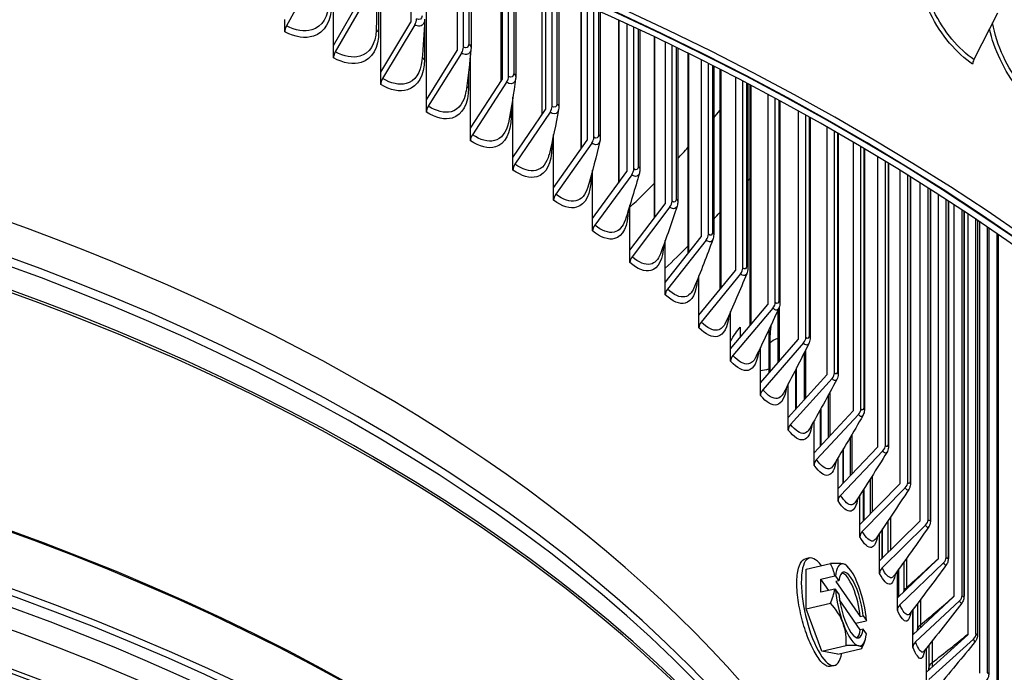
# Model space of a CAD drawing. Units: inches. Extents: x -13.3 to 67.7, y 1.3 to 50.9.
# Drawn here: x 5.1 to 8, y 38.7 to 40.6 of the extents above; entities that cross this region are included whole.
import ezdxf

# ---------------------------------------------------------------- set-up
doc = ezdxf.new("R2010")
doc.units = ezdxf.units.IN
doc.header["$LTSCALE"] = 4
doc.header["$MEASUREMENT"] = 0
doc.layers.add('Visible (ANSI)', color=7, linetype='Continuous')
doc.layers.add('Visible Narrow (ANSI)', color=7, linetype='Continuous')

msp = doc.modelspace()

# ---------------------------------------------------------------- linework, layer by layer
at = {"layer": 'Visible (ANSI)'}
for p, q in [((6.00723, 40.52077), (6.00723, 40.93852)), ((6.14756, 40.4412), (6.14756, 40.88818)), ((6.2366, 40.85501), (6.2366, 40.5896)), ((6.28331, 40.35902), (6.28331, 40.83722)), ((6.37516, 40.80144), (6.37516, 40.50571)), ((6.39353, 40.5155), (6.39353, 40.79416)), ((6.41603, 40.78518), (6.41603, 40.51395)), ((5.95707, 40.74201), (5.86759, 40.57873)), ((6.50431, 40.74929), (6.50431, 40.41221)), ((6.5089, 40.74739), (6.5089, 40.41925)), ((6.52782, 40.42869), (6.52782, 40.73956)), ((6.54919, 40.73065), (6.54919, 40.4272)), ((6.6262, 40.69802), (6.6262, 40.31341)), ((6.00723, 40.52077), (6.09335, 40.67082)), ((6.63768, 40.69308), (6.63768, 40.33031)), ((6.65712, 40.33939), (6.65712, 40.68468)), ((6.67736, 40.67588), (6.67736, 40.33799)), ((6.10526, 40.66331), (6.01254, 40.50176)), ((6.74293, 40.64696), (6.74293, 40.21291)), ((6.76134, 40.63873), (6.76134, 40.23899)), ((6.78128, 40.24769), (6.78128, 40.62976)), ((6.80041, 40.6211), (6.80041, 40.24641)), ((7.98175, 40.61662), (7.91129, 40.47869)), ((5.86247, 40.56067), (5.86247, 40.59765)), ((6.14756, 40.4412), (6.23659, 40.5896)), ((6.24891, 40.58186), (6.15305, 40.42209)), ((6.85439, 40.59636), (6.85439, 40.11076)), ((6.87976, 40.58458), (6.87976, 40.14538)), ((6.90019, 40.1537), (6.90019, 40.57502)), ((6.91821, 40.56654), (6.91821, 40.15255)), ((6.00723, 40.48379), (6.00723, 40.52077)), ((6.96045, 40.54645), (6.96045, 40.007)), ((6.99282, 40.53087), (6.99282, 40.04959)), ((7.01371, 40.05752), (7.01371, 40.52073)), ((6.28331, 40.35902), (6.37516, 40.50571)), ((6.38787, 40.49774), (6.28897, 40.3398)), ((6.41432, 40.27432), (6.41432, 40.49389)), ((7.03062, 40.51246), (7.03062, 40.05652)), ((7.06101, 40.49749), (7.06101, 39.9017)), ((7.10039, 40.47787), (7.10039, 39.95171)), ((7.12172, 39.95924), (7.12172, 40.46713)), ((6.14756, 40.40422), (6.14756, 40.4412)), ((7.13754, 40.45911), (7.13754, 39.95841)), ((7.15596, 40.44973), (7.15596, 39.79492)), ((6.41432, 40.27432), (6.5089, 40.41925)), ((6.52199, 40.41104), (6.42016, 40.255)), ((7.20236, 40.42582), (7.20236, 39.85185)), ((7.2241, 39.85898), (7.2241, 40.41449)), ((7.23884, 40.40677), (7.23884, 39.85835)), ((7.24518, 40.40343), (7.24518, 39.68673)), ((7.29861, 40.37502), (7.29861, 39.75012)), ((6.28331, 40.32204), (6.28331, 40.35902)), ((6.54047, 40.18719), (6.54047, 40.36665)), ((7.32075, 39.75683), (7.32075, 40.3631)), ((7.33442, 40.35569), (7.33442, 39.75642)), ((6.54047, 40.18719), (6.63768, 40.33031)), ((6.65112, 40.32185), (6.54647, 40.16776)), ((7.38905, 40.32573), (7.38905, 39.64663)), ((7.41156, 39.65292), (7.41156, 40.31323)), ((7.42417, 40.30618), (7.42417, 39.65275)), ((6.41432, 40.23734), (6.41432, 40.27432)), ((6.66162, 40.09773), (6.66162, 40.25609)), ((7.47358, 40.27825), (7.47358, 39.54148)), ((7.49643, 39.54734), (7.49643, 40.26517)), ((7.508, 40.25851), (7.508, 39.54743)), ((6.66162, 40.09773), (6.76134, 40.23899)), ((6.77513, 40.23027), (6.66777, 40.07818)), ((7.55211, 40.23285), (7.55211, 39.4348)), ((7.57528, 39.44022), (7.57528, 40.21921)), ((7.58581, 40.21297), (7.58581, 39.44059)), ((6.54047, 40.15022), (6.54047, 40.18719)), ((7.62455, 40.18982), (7.62455, 39.32669)), ((7.64801, 39.33167), (7.64801, 40.17564)), ((7.65754, 40.16985), (7.65754, 39.33234)), ((6.77763, 40.00603), (6.77763, 40.15018)), ((6.77763, 40.00603), (6.87976, 40.14538)), ((7.69083, 40.14946), (7.69083, 39.21726)), ((6.89389, 40.1364), (6.78393, 39.98636)), ((7.71456, 39.2218), (7.71456, 40.13476)), ((7.72309, 40.12945), (7.72309, 39.2228)), ((7.75087, 40.11203), (7.75087, 39.10665)), ((6.66162, 40.06075), (6.66162, 40.09773)), ((7.77485, 39.11074), (7.77485, 40.09685)), ((7.7824, 40.09204), (7.7824, 39.11207)), ((7.80461, 40.07781), (7.80461, 38.99496)), ((7.82881, 38.9986), (7.82881, 40.06218)), ((7.83541, 40.05789), (7.83541, 39.00029)), ((6.88839, 39.91219), (6.99282, 40.04959)), ((6.88839, 39.91219), (6.88839, 40.04561)), ((7.00727, 40.04033), (6.89483, 39.8924)), ((7.852, 40.04706), (7.852, 38.88231)), ((7.87639, 38.88549), (7.87639, 40.03102)), ((7.88205, 40.02727), (7.88205, 38.88756)), ((6.77763, 39.96905), (6.77763, 40.00603)), ((7.89298, 40.02002), (7.89298, 38.76884)), ((7.91753, 38.77155), (7.91753, 40.00361)), ((7.92229, 40.00041), (7.92229, 38.77402)), ((7.92751, 39.9969), (7.92751, 38.65464)), ((7.9522, 38.65689), (7.9522, 39.98017)), ((7.95607, 39.97754), (7.95607, 38.65977)), ((6.99376, 39.8163), (7.10039, 39.95171)), ((6.99376, 39.8163), (6.99376, 39.94105)), ((7.11514, 39.94218), (7.00034, 39.79639)), ((7.98036, 38.54164), (7.98036, 39.9609)), ((7.98336, 39.95883), (7.98336, 38.54495)), ((6.88839, 39.87521), (6.88839, 39.91219)), ((7.09366, 39.71848), (7.20236, 39.85185)), ((6.99376, 39.77932), (6.99376, 39.8163)), ((7.09366, 39.71848), (7.09366, 39.83589)), ((7.2174, 39.84204), (7.10036, 39.69844)), ((7.18795, 39.61882), (7.29861, 39.75012)), ((7.18795, 39.61882), (7.18795, 39.72983)), ((7.31392, 39.74002), (7.19477, 39.59865)), ((7.3286, 39.7337), (7.3286, 39.57721)), ((7.09366, 39.6815), (7.09366, 39.71848)), ((7.21647, 39.68322), (7.21647, 39.65266)), ((7.30145, 39.67501), (7.30145, 39.54602)), ((7.27655, 39.51743), (7.38905, 39.64663)), ((7.18795, 39.58184), (7.18795, 39.61882)), ((7.27655, 39.51743), (7.27655, 39.62272)), ((7.40462, 39.63624), (7.28349, 39.49714)), ((7.40612, 39.60573), (7.40612, 39.46644)), ((7.3806, 39.5555), (7.3806, 39.43806)), ((7.35936, 39.41443), (7.47358, 39.54148)), ((7.48938, 39.53079), (7.3664, 39.394)), ((7.27655, 39.48046), (7.27655, 39.51743)), ((7.35936, 39.41443), (7.35936, 39.51451)), ((7.47765, 39.47972), (7.47765, 39.35451)), ((7.45386, 39.4366), (7.45386, 39.32887)), ((7.35936, 39.37745), (7.35936, 39.41443)), ((7.43628, 39.30992), (7.55211, 39.4348)), ((7.56813, 39.42381), (7.44343, 39.28936)), ((7.43628, 39.30992), (7.43628, 39.4052)), ((7.54312, 39.35494), (7.54312, 39.24152)), ((7.50725, 39.20401), (7.62455, 39.32668)), ((7.43628, 39.27294), (7.43628, 39.30992)), ((7.50725, 39.20401), (7.50725, 39.29483)), ((7.64078, 39.31539), (7.51448, 39.18331)), ((7.52114, 39.31794), (7.52114, 39.21853)), ((7.60246, 39.23092), (7.60246, 39.12756)), ((7.50725, 39.16703), (7.50725, 39.20401)), ((7.57218, 39.09681), (7.69083, 39.21726)), ((7.70724, 39.20566), (7.57949, 39.07598)), ((7.57218, 39.09681), (7.57218, 39.18343)), ((7.58236, 39.19931), (7.58236, 39.10715)), ((7.57218, 39.05984), (7.57218, 39.09681)), ((7.63099, 38.98845), (7.75087, 39.10665)), ((7.76745, 39.09474), (7.63839, 38.96748)), ((7.65561, 39.10738), (7.65561, 39.01272)), ((7.63099, 38.98845), (7.63099, 39.07109)), ((7.63746, 39.08059), (7.63746, 38.99483)), ((7.42228, 38.9972), (7.4102, 38.99438)), ((7.41278, 38.96348), (7.48473, 38.98025)), ((7.63099, 38.95147), (7.63099, 38.98845)), ((7.68364, 38.87904), (7.80461, 38.99496)), ((7.82135, 38.98273), (7.6911, 38.85792)), ((7.7025, 38.98414), (7.7025, 38.89711)), ((7.41265, 38.84582), (7.41278, 38.96348)), ((7.45632, 38.93437), (7.49745, 38.94396)), ((7.49984, 38.94306), (7.50942, 38.92931)), ((7.68364, 38.87904), (7.68364, 38.95789)), ((7.68639, 38.96169), (7.68639, 38.88167)), ((7.45627, 38.89524), (7.45632, 38.93437)), ((7.47976, 38.90072), (7.45632, 38.93437)), ((7.50942, 38.92931), (7.5008, 38.9273)), ((7.5008, 38.9273), (7.57348, 38.82296)), ((7.49741, 38.90483), (7.45627, 38.89524)), ((7.50938, 38.89018), (7.4998, 38.90393)), ((7.73007, 38.76869), (7.852, 38.88231)), ((7.41265, 38.84582), (7.4846, 38.86259)), ((7.57343, 38.78384), (7.51167, 38.87251)), ((7.68364, 38.84206), (7.68364, 38.87904)), ((7.86887, 38.86977), (7.73758, 38.74743)), ((7.7431, 38.86109), (7.7431, 38.78136)), ((7.45937, 38.71982), (7.41265, 38.84582)), ((7.57348, 38.82296), (7.5821, 38.82497)), ((7.5821, 38.82497), (7.59168, 38.81122)), ((7.73007, 38.76869), (7.73007, 38.84391)), ((7.59103, 38.80962), (7.56044, 38.80249)), ((7.58206, 38.78585), (7.57343, 38.78384)), ((7.59164, 38.77209), (7.58206, 38.78585)), ((7.73007, 38.73171), (7.73007, 38.76869)), ((7.77021, 38.65752), (7.89298, 38.76884)), ((7.45937, 38.71982), (7.53132, 38.73659)), ((7.77735, 38.73819), (7.77735, 38.66906)), ((7.90996, 38.75597), (7.77778, 38.63612)), ((7.50622, 38.71148), (7.45937, 38.71982)), ((7.50622, 38.71148), (7.57818, 38.72825)), ((7.77021, 38.65752), (7.77021, 38.72925)), ((7.49672, 38.67776), (7.48403, 38.6748)), ((7.77021, 38.62054), (7.77021, 38.65752))]:
    msp.add_line(p, q, dxfattribs=at)
for start, end in [(44.07868, 46.40368), (335.24609, 342.15915)]:
    msp.add_arc((7.38181, 38.81937), 0.21651, start, end, dxfattribs=at)
for centre, major_axis, ratio, start_param, end_param in [((1.86499, 36.99922), (-8.0343, 0), 0.5773503, 2.7576991, 6.6670788), ((1.86499, 36.99922), (-8.0093, 0), 0.5773503, 2.7590247, 6.6657532), ((1.86499, 36.99922), (-8.007, 0), 0.5773503, 2.7591471, 6.6656308), ((1.86499, 36.99922), (-7.982, 0), 0.5773503, 2.7604827, 6.6642953), ((1.86499, 37.04915), (6.0125, 0), 0.5773503, 6.2532751, 9.4546882), ((5.87909, 40.57145), (-0.01143, -0.02224), 0.5428565, 4.6633728, 5.470381), ((6.23659, 40.5896), (-0.01264, -0.02157), 0.5815718, 1.5528828, 2.359891), ((6.02446, 40.49425), (-0.01203, -0.02192), 0.5625151, 4.6784089, 5.4854171), ((6.37516, 40.50571), (-0.01326, -0.0212), 0.6000061, 1.5700316, 2.3770398), ((7.92634, 40.47408), (-0.01375, -0.02088), 0.614082, 4.8907698, 5.5329447), ((6.16537, 40.41435), (-0.01264, -0.02157), 0.5815718, 4.6944755, 5.5014836), ((6.5089, 40.41925), (-0.01389, -0.02079), 0.6177982, 1.5883168, 2.3953249), ((6.30168, 40.33183), (-0.01326, -0.02119), 0.6000061, 4.7116243, 5.5186324), ((6.63768, 40.33031), (-0.01453, -0.02035), 0.6349292, 1.6077942, 2.4148023), ((6.43324, 40.24678), (-0.01389, -0.02079), 0.6177982, 4.7299094, 5.5369176), ((6.76134, 40.23899), (-0.01518, -0.01987), 0.6513808, 1.628521, 2.4355291), ((6.55991, 40.15929), (-0.01453, -0.02035), 0.6349292, 4.7493868, 5.556395), ((6.87976, 40.14538), (-0.01583, -0.01935), 0.6671352, 1.6505551, 2.4575632), ((1.86499, 41.64194), (5.9875, 0), 0.5773503, 5.8264803, 5.8288894), ((6.68156, 40.06946), (-0.01518, -0.01987), 0.6513808, 4.7701136, 5.5771218), ((6.99282, 40.04959), (-0.01649, -0.01879), 0.6821757, 1.673954, 2.4809621), ((1.86499, 41.64194), (5.9875, 0), 0.5773503, 5.7894987, 5.7960295), ((6.79806, 39.97737), (-0.01583, -0.01935), 0.6671352, 4.7921477, 5.5991558), ((7.10039, 39.95171), (-0.01716, -0.01818), 0.6964862, 1.698774, 2.5057821), ((1.86499, 41.64194), (5.9875, 0), 0.5773503, 5.7409931, 5.7631684), ((6.90927, 39.88314), (-0.01649, -0.01879), 0.6821757, 4.8155466, 5.6225548), ((7.20236, 39.85185), (-0.01783, -0.01753), 0.7100513, 1.7250685, 2.5320766), ((7.01509, 39.78686), (-0.01716, -0.01818), 0.6964862, 4.8403666, 5.6473748), ((7.29861, 39.75012), (-0.01849, -0.01682), 0.7228565, 1.7528864, 2.5598946), ((7.1154, 39.68863), (-0.01783, -0.01753), 0.7100513, 4.8666611, 5.6736693), ((7.38905, 39.64663), (-0.01916, -0.01606), 0.7348882, 1.7822704, 2.5892785), ((7.21008, 39.58855), (-0.01849, -0.01682), 0.7228565, 4.8944791, 5.7014872), ((7.47358, 39.54148), (-0.01981, -0.01525), 0.7461334, 1.813254, 2.6202621), ((7.29905, 39.48675), (-0.01916, -0.01606), 0.7348882, 4.923863, 5.7308712), ((7.55211, 39.4348), (-0.02045, -0.01438), 0.7565801, 1.8458596, 2.6528677), ((1.86499, 35.92646), (6.0625, 0), 0.5773503, 0.0397208, 1.5310755), ((1.86499, 35.92246), (6.03799, 0), 0.5773503, 0.0453308, 1.5254655), ((7.3822, 39.38331), (-0.01981, -0.01525), 0.7461334, 4.9548466, 5.7618548), ((7.62455, 39.32669), (-0.02108, -0.01344), 0.7662172, 1.8800953, 2.6871035), ((7.45945, 39.27837), (-0.02045, -0.01438), 0.7565801, 4.9874523, 5.7944604), ((7.69083, 39.21726), (-0.02168, -0.01245), 0.7750343, 1.915952, 2.7229601), ((7.53071, 39.17202), (-0.02108, -0.01344), 0.7662172, 5.021688, 5.8286961), ((7.75087, 39.10665), (0.02225, 0.01139), 0.7830219, 5.0949927, 5.9020009), ((7.59591, 39.06438), (-0.02168, -0.01245), 0.7750343, 5.0575446, 5.8645528), ((7.4595, 38.83748), (0.03722, -0.15972), 0.305629, 2.5199467, 6.9048312), ((7.80461, 38.99496), (0.02279, 0.01027), 0.7901716, 5.1339797, 5.9409878), ((7.35852, 38.9412), (0.17363, 0.0332), 0.123743, 0.3130861, 0.7336204), ((7.33503, 38.88654), (0.14505, 0.10104), 0.7557219, 5.9338308, 6.2181801), ((7.54574, 38.85758), (-0.02837, 0.12174), 0.305629, 6.1528551, 7.006853), ((7.54574, 38.85758), (-0.02837, 0.12174), 0.305629, 5.1056575, 6.1528551), ((7.35852, 38.9412), (0.17363, 0.0332), 0.123743, 0.0882919, 0.3130861), ((7.65497, 38.95556), (-0.02225, -0.01139), 0.7830219, 5.0949927, 5.9020009), ((7.38184, 38.83894), (0.21517, -0.00024), 0.5792023, 0.9909656, 1.0041823), ((7.54574, 38.85758), (-0.0227, 0.09739), 0.305629, 4.3008258, 6.9576868), ((7.53712, 38.85557), (-0.0227, 0.09739), 0.305629, 4.3008258, 6.1378086), ((7.54574, 38.85758), (-0.02837, 0.12174), 0.305629, 4.2516596, 5.1056575), ((7.33503, 38.88654), (0.14505, 0.10104), 0.7557219, 5.3771114, 5.6614607), ((7.38179, 38.79981), (-0.21517, 0.00024), 0.5792023, 4.1325582, 4.145775), ((7.54574, 38.85758), (0.02837, -0.12174), 0.305629, 4.2516596, 5.1056575), ((7.54574, 38.85758), (0.0227, -0.09739), 0.305629, 4.3008258, 6.9576868), ((7.852, 38.88231), (0.02329, 0.0091), 0.7964757, 5.1744274, 5.9814355), ((7.35832, 38.76471), (-0.16241, 0.06981), 0.8794649, 3.8388618, 4.2593961), ((7.70784, 38.8457), (-0.02279, -0.01027), 0.7901716, 5.1339797, 5.9409878), ((7.54574, 38.85758), (0.02837, -0.12174), 0.305629, 5.1056575, 6.1528551), ((7.35832, 38.76471), (0.16241, -0.06981), 0.8794649, 0.2767348, 0.6972691), ((7.38184, 38.83894), (0.21517, -0.00024), 0.5792023, 6.0476247, 6.0608415), ((7.53712, 38.85557), (0.0227, -0.09739), 0.305629, 0.1453767, 0.6745015), ((7.54574, 38.85758), (0.02837, -0.12174), 0.305629, 6.1528551, 7.006853), ((7.89298, 38.76884), (0.02373, 0.00787), 0.8019274, 5.2162302, 6.0232384), ((7.40511, 38.69754), (0.17363, 0.0332), 0.123743, 0.3130861, 0.7336204), ((7.40511, 38.69754), (0.17363, 0.0332), 0.123743, 6.1757371, 6.5962714), ((7.75445, 38.73489), (-0.02329, -0.0091), 0.7964757, 5.1744274, 5.9814355)]:
    msp.add_ellipse(centre, major_axis=major_axis, ratio=ratio, start_param=start_param, end_param=end_param, dxfattribs=at)
for points in [[(6.13561, 40.64678), (6.13561, 40.62072), (6.1351, 40.5936), (6.13402, 40.56554)], [(6.27799, 40.59639), (6.27651, 40.55814), (6.27392, 40.51782), (6.27008, 40.47574)], [(6.27803, 40.59814), (6.27803, 40.59755), (6.27801, 40.59697), (6.27799, 40.59639)], [(6.41584, 40.50986), (6.41216, 40.46974), (6.40729, 40.42773), (6.40112, 40.38415)], [(6.41603, 40.51395), (6.41603, 40.51258), (6.41597, 40.51121), (6.41584, 40.50986)], [(6.54875, 40.42094), (6.54281, 40.37917), (6.53562, 40.33569), (6.52711, 40.2908)], [(6.54919, 40.4272), (6.54919, 40.4251), (6.54905, 40.423), (6.54875, 40.42094)], [(6.6766, 40.32972), (6.66836, 40.2865), (6.65883, 40.24174), (6.64799, 40.19574)], [(6.67736, 40.33799), (6.67736, 40.3352), (6.67712, 40.33242), (6.6766, 40.32972)], [(6.79927, 40.23627), (6.78871, 40.19181), (6.77684, 40.14596), (6.76368, 40.09901)], [(6.80041, 40.24641), (6.80041, 40.24298), (6.80005, 40.23957), (6.79927, 40.23627)], [(6.91664, 40.1407), (6.90376, 40.09516), (6.88958, 40.04839), (6.87411, 40.00067)], [(6.91821, 40.15255), (6.91821, 40.14852), (6.91772, 40.14452), (6.91664, 40.1407)], [(7.03062, 40.05652), (7.03062, 40.05193), (7.03001, 40.04738), (7.02861, 40.04308)], [(7.02861, 40.04308), (7.01342, 39.99664), (6.99694, 39.94912), (6.97922, 39.90077)], [(7.13505, 39.94352), (7.11759, 39.89633), (7.09886, 39.84821), (7.07892, 39.79938)], [(7.13754, 39.95841), (7.13754, 39.95331), (7.1368, 39.94824), (7.13505, 39.94352)], [(7.23884, 39.85835), (7.23884, 39.85275), (7.23799, 39.84721), (7.23588, 39.8421)], [(7.23588, 39.8421), (7.21617, 39.79433), (7.19523, 39.74574), (7.17314, 39.69656)], [(7.33098, 39.73893), (7.30908, 39.69071), (7.286, 39.64179), (7.26181, 39.59239)], [(7.42026, 39.63411), (7.39623, 39.58557), (7.37106, 39.53645), (7.34485, 39.48694)], [(7.50364, 39.52774), (7.47753, 39.47902), (7.45035, 39.42981), (7.42218, 39.3803)], [(7.58102, 39.41993), (7.55291, 39.37113), (7.52379, 39.32194), (7.49375, 39.27253)], [(7.65232, 39.31079), (7.6223, 39.26202), (7.59131, 39.21296), (7.55948, 39.16374)], [(7.71749, 39.20042), (7.68562, 39.15179), (7.65286, 39.10294), (7.61932, 39.05401)], [(7.77643, 39.08894), (7.74281, 39.04055), (7.70836, 38.992), (7.6732, 38.94344)], [(7.82911, 38.97646), (7.79382, 38.92839), (7.75778, 38.88023), (7.72108, 38.83211)], [(7.6732, 38.94344), (7.67318, 38.94341), (7.67317, 38.9434), (7.67317, 38.9434)], [(7.87545, 38.8631), (7.8386, 38.81543), (7.80105, 38.76774), (7.76291, 38.72013)], [(7.72108, 38.83211), (7.72088, 38.83184), (7.7208, 38.83171), (7.7208, 38.83171)], [(7.7431, 38.78083), (7.7431, 38.78101), (7.7431, 38.78119), (7.7431, 38.78136)], [(7.91542, 38.74897), (7.87709, 38.70178), (7.83813, 38.65463), (7.79865, 38.60759)], [(7.76291, 38.72013), (7.76232, 38.71938), (7.76213, 38.71899), (7.76213, 38.71899)], [(7.77733, 38.66398), (7.77734, 38.66564), (7.77735, 38.66734), (7.77735, 38.66906)]]:
    msp.add_open_spline(points, degree=3, dxfattribs=at)
for points, knots in [([(7.33442, 39.75642), (7.33442, 39.75096), (7.33364, 39.74558), (7.33146, 39.74002), (7.33123, 39.73947), (7.33098, 39.73893)], [0, 0, 0, 0, 0.04457865, 0.04457865, 0.049478889, 0.049478889, 0.049478889, 0.049478889]), ([(7.42417, 39.65275), (7.42417, 39.64731), (7.42344, 39.64198), (7.42114, 39.636), (7.42073, 39.63505), (7.42026, 39.63411)], [0, 0, 0, 0, 0.044573435, 0.044573435, 0.053185268, 0.053185268, 0.053185268, 0.053185268]), ([(7.508, 39.54743), (7.508, 39.54205), (7.50732, 39.53681), (7.50496, 39.53045), (7.50435, 39.52907), (7.50364, 39.52774)], [0, 0, 0, 0, 0.044295348, 0.044295348, 0.056693202, 0.056693202, 0.056693202, 0.056693202]), ([(7.58581, 39.44059), (7.58581, 39.43531), (7.58521, 39.43021), (7.58283, 39.42347), (7.58201, 39.42166), (7.58102, 39.41993)], [0, 0, 0, 0, 0.043683189, 0.043683189, 0.060013962, 0.060013962, 0.060013962, 0.060013962]), ([(7.65754, 39.33234), (7.65754, 39.32721), (7.65701, 39.3223), (7.65467, 39.31521), (7.65364, 39.31293), (7.65232, 39.31079)], [0, 0, 0, 0, 0.042687574, 0.042687574, 0.063156696, 0.063156696, 0.063156696, 0.063156696]), ([(7.72309, 39.2228), (7.72309, 39.21786), (7.72264, 39.21319), (7.7204, 39.20579), (7.71917, 39.20299), (7.71749, 39.20042)], [0, 0, 0, 0, 0.041282938, 0.041282938, 0.066128068, 0.066128068, 0.066128068, 0.066128068]), ([(7.7824, 39.11207), (7.7824, 39.10738), (7.78203, 39.103), (7.77996, 39.09533), (7.77853, 39.09195), (7.77643, 39.08894)], [0, 0, 0, 0, 0.039477527, 0.039477527, 0.068932306, 0.068932306, 0.068932306, 0.068932306]), ([(7.83541, 39.00029), (7.83541, 38.99589), (7.83512, 38.99182), (7.83372, 38.98586), (7.83313, 38.98398), (7.8315, 38.98018), (7.83042, 38.97825), (7.82911, 38.97646)], [0, 0, 0, 0, 0.037317051, 0.037317051, 0.054152163, 0.054152163, 0.071789014, 0.071789014, 0.071789014, 0.071789014]), ([(7.88205, 38.88756), (7.88205, 38.88348), (7.88183, 38.87976), (7.88068, 38.87392), (7.88009, 38.8718), (7.8783, 38.86742), (7.87703, 38.86514), (7.87545, 38.8631)], [0, 0, 0, 0, 0.034879466, 0.034879466, 0.05398782, 0.05398782, 0.074412389, 0.074412389, 0.074412389, 0.074412389]), ([(7.92229, 38.77402), (7.92229, 38.77027), (7.92212, 38.76689), (7.92126, 38.76151), (7.9208, 38.75947), (7.91957, 38.75596), (7.91895, 38.75453), (7.91742, 38.75169), (7.91649, 38.75028), (7.91542, 38.74897)], [0, 0, 0, 0, 0.032262168, 0.032262168, 0.051107379, 0.051107379, 0.063823863, 0.063823863, 0.077065687, 0.077065687, 0.077065687, 0.077065687]), ([(7.95607, 38.65977), (7.95607, 38.65638), (7.95595, 38.65333), (7.95533, 38.64837), (7.95497, 38.64635), (7.95388, 38.64269), (7.95328, 38.6411), (7.95157, 38.63768), (7.95038, 38.63584), (7.94897, 38.63418)], [0, 0, 0, 0, 0.029566212, 0.029566212, 0.048892031, 0.048892031, 0.062760127, 0.062760127, 0.079645368, 0.079645368, 0.079645368, 0.079645368])]:
    msp.add_open_spline(points, degree=3, knots=knots, dxfattribs=at)
at = {"layer": 'Visible Narrow (ANSI)'}
for p, q in [((6.14141, 40.89043), (6.14141, 40.56091)), ((6.40918, 40.78792), (6.40918, 40.52405)), ((6.50467, 40.74914), (6.50467, 40.41276)), ((6.5429, 40.73327), (6.5429, 40.43695)), ((6.62678, 40.69777), (6.62678, 40.31426)), ((6.67162, 40.67838), (6.67162, 40.34737)), ((6.74379, 40.64658), (6.74379, 40.21413)), ((6.79519, 40.62347), (6.79519, 40.2554)), ((6.27736, 40.58144), (6.27736, 40.47885)), ((6.85558, 40.59581), (6.85558, 40.11238)), ((6.91348, 40.56877), (6.91348, 40.16116)), ((6.96202, 40.5457), (6.96202, 40.00907)), ((7.02637, 40.51454), (7.02637, 40.06473)), ((7.06302, 40.4965), (7.06302, 39.90425)), ((7.13374, 40.46104), (7.13374, 39.96622)), ((6.40859, 40.44134), (6.40859, 40.39426)), ((7.15845, 40.44846), (7.15845, 39.79797)), ((7.23547, 40.40853), (7.23547, 39.86573)), ((7.24821, 40.40183), (7.24821, 39.69032)), ((7.33146, 40.3573), (7.33146, 39.76338)), ((6.53496, 40.33393), (6.53496, 40.30724)), ((7.42159, 40.30762), (7.42159, 39.65927)), ((7.50578, 40.25979), (7.50578, 39.55351)), ((6.65633, 40.23205), (6.65633, 40.21788)), ((7.58393, 40.21409), (7.58393, 39.44622)), ((7.65596, 40.17082), (7.65596, 39.33751)), ((6.77257, 40.1313), (6.77257, 40.12628)), ((7.72179, 40.13026), (7.72179, 39.2275)), ((7.78135, 40.09271), (7.78135, 39.11631)), ((7.83459, 40.05843), (7.83459, 39.00404)), ((7.88143, 40.02768), (7.88143, 38.89084)), ((7.92184, 40.00072), (7.92184, 38.77681)), ((7.95576, 39.97775), (7.95576, 38.66208)), ((7.98317, 39.95896), (7.98317, 38.54677)), ((7.33222, 39.74205), (7.33222, 39.58136)), ((7.3051, 39.55022), (7.3051, 39.63659)), ((7.41037, 39.61423), (7.41037, 39.47117)), ((7.38399, 39.44183), (7.38399, 39.5621)), ((7.48259, 39.48878), (7.48259, 39.35984)), ((7.45698, 39.33224), (7.45698, 39.44222)), ((7.5488, 39.36458), (7.5488, 39.24746)), ((7.52399, 39.22152), (7.52399, 39.32272)), ((7.60892, 39.24115), (7.60892, 39.13412)), ((7.58494, 39.10977), (7.58494, 39.20336)), ((7.6629, 39.11821), (7.6629, 39.01991)), ((7.63977, 38.99711), (7.63977, 39.08399)), ((7.71068, 38.99557), (7.71068, 38.90884)), ((7.68842, 38.88362), (7.68842, 38.96452)), ((7.75219, 38.87313), (7.75219, 38.79803)), ((7.73084, 38.76941), (7.73084, 38.84493)), ((7.78741, 38.75083), (7.78741, 38.68649))]:
    msp.add_line(p, q, dxfattribs=at)
for centre, major_axis, start_param, end_param in [((1.86499, 36.96056), (5.98906, 0), 0.1001901, 3.0414026), ((1.86499, 36.93361), (5.98906, 0), 0.1533876, 2.988205), ((1.86499, 36.84929), (6.01137, 0), 0.1533876, 2.988205), ((1.86499, 41.78228), (-5.86062, 0), 2.6897762, 2.6970284), ((1.86499, 36.84066), (6.0125, 0), 0, 3.1415927), ((1.86499, 41.78228), (-5.86062, 0), 2.6496408, 2.6607333), ((1.86499, 41.78228), (-5.86062, 0), 2.6004925, 2.6248628), ((1.86499, 36.12861), (6.01299, 0), 0.1418971, 1.5536837), ((1.86499, 36.13261), (6.0125, 0), 0.1290638, 1.552794), ((1.86499, 35.92246), (5.98763, 0), 0.2655894, 1.5162089), ((1.86499, 35.85484), (5.98763, 0), 0.0755578, 1.4952385), ((1.86499, 35.76657), (5.9475, 0), 0.1120842, 1.4587121), ((1.86499, 35.75521), (5.945, 0), 0.1163779, 1.4544184)]:
    msp.add_ellipse(centre, major_axis=major_axis, ratio=0.5773503, start_param=start_param, end_param=end_param, dxfattribs=at)
for points, knots in [([(7.91129, 40.47869), (7.86659, 40.50814), (7.82153, 40.56217), (7.79176, 40.62293), (7.77472, 40.6577), (7.76279, 40.69438), (7.75714, 40.72876)], [1.5707963, 1.5707963, 1.5707963, 1.5707963, 2.434495, 2.434495, 2.434495, 2.928762, 2.928762, 2.928762, 2.928762]), ([(7.90754, 40.46457), (7.86075, 40.4954), (7.81352, 40.55153), (7.78184, 40.61494), (7.76645, 40.64575), (7.75481, 40.67806), (7.74768, 40.70927)], [1.5707963, 1.5707963, 1.5707963, 1.5707963, 2.4213055, 2.4213055, 2.4213055, 2.8345094, 2.8345094, 2.8345094, 2.8345094]), ([(6.00088, 40.64036), (6.00088, 40.59373), (5.98075, 40.55871), (5.94747, 40.54801), (5.92354, 40.54031), (5.89321, 40.54487), (5.86247, 40.56067)], [1.5707963, 1.5707963, 1.5707963, 1.5707963, 2.4846595, 2.4846595, 2.4846595, 3.1415927, 3.1415927, 3.1415927, 3.1415927]), ([(5.99301, 40.65078), (5.99301, 40.60756), (5.97374, 40.57543), (5.94224, 40.56658), (5.92094, 40.5606), (5.89442, 40.56495), (5.86759, 40.57873)], [1.5707963, 1.5707963, 1.5707963, 1.5707963, 2.5079755, 2.5079755, 2.5079755, 3.1415927, 3.1415927, 3.1415927, 3.1415927]), ([(6.27799, 40.59639), (6.27739, 40.58253), (6.26792, 40.57492), (6.25569, 40.57879), (6.25347, 40.57949), (6.25119, 40.58052), (6.24891, 40.58186)], [1.6140353, 1.6140353, 1.6140353, 1.6140353, 2.9071533, 2.9071533, 2.9071533, 3.1415927, 3.1415927, 3.1415927, 3.1415927]), ([(8.11309, 40.34039), (8.07041, 40.37082), (8.02733, 40.42585), (7.99885, 40.48726), (7.98359, 40.52016), (7.9726, 40.55464), (7.96683, 40.58722)], [1.5707963, 1.5707963, 1.5707963, 1.5707963, 2.434495, 2.434495, 2.434495, 2.8972664, 2.8972664, 2.8972664, 2.8972664]), ([(6.14141, 40.56091), (6.14141, 40.51428), (6.12192, 40.47964), (6.08966, 40.46955), (6.06647, 40.46229), (6.03706, 40.46742), (6.00723, 40.48379)], [1.5707963, 1.5707963, 1.5707963, 1.5707963, 2.4846595, 2.4846595, 2.4846595, 3.1415927, 3.1415927, 3.1415927, 3.1415927]), ([(6.13401, 40.56555), (6.13238, 40.52536), (6.11406, 40.49609), (6.08494, 40.48821), (6.06429, 40.48263), (6.03858, 40.48747), (6.01254, 40.50176)], [1.6141376, 1.6141376, 1.6141376, 1.6141376, 2.5079755, 2.5079755, 2.5079755, 3.1415927, 3.1415927, 3.1415927, 3.1415927]), ([(8.10922, 40.32635), (8.06454, 40.35821), (8.01938, 40.41538), (7.98907, 40.47949), (7.97519, 40.50883), (7.9645, 40.53944), (7.9576, 40.56911)], [1.5707963, 1.5707963, 1.5707963, 1.5707963, 2.4213055, 2.4213055, 2.4213055, 2.8106016, 2.8106016, 2.8106016, 2.8106016]), ([(6.41583, 40.50988), (6.41454, 40.49723), (6.40569, 40.49063), (6.39442, 40.49454), (6.39228, 40.49528), (6.39008, 40.49636), (6.38787, 40.49774)], [1.6729229, 1.6729229, 1.6729229, 1.6729229, 2.9071533, 2.9071533, 2.9071533, 3.1415927, 3.1415927, 3.1415927, 3.1415927]), ([(6.27736, 40.47885), (6.27736, 40.43221), (6.25853, 40.39793), (6.22733, 40.38844), (6.20491, 40.38162), (6.17645, 40.3873), (6.14756, 40.40422)], [1.5707963, 1.5707963, 1.5707963, 1.5707963, 2.4846595, 2.4846595, 2.4846595, 3.1415927, 3.1415927, 3.1415927, 3.1415927]), ([(6.27005, 40.47577), (6.2666, 40.43972), (6.24942, 40.41405), (6.22312, 40.4072), (6.20315, 40.40199), (6.17826, 40.40731), (6.15305, 40.42209)], [1.6734634, 1.6734634, 1.6734634, 1.6734634, 2.5079755, 2.5079755, 2.5079755, 3.1415927, 3.1415927, 3.1415927, 3.1415927]), ([(6.54872, 40.42099), (6.54692, 40.40947), (6.53868, 40.40378), (6.5283, 40.40772), (6.52624, 40.4085), (6.52411, 40.40962), (6.52199, 40.41104)], [1.7286296, 1.7286296, 1.7286296, 1.7286296, 2.9071533, 2.9071533, 2.9071533, 3.1415927, 3.1415927, 3.1415927, 3.1415927]), ([(6.40859, 40.39426), (6.40859, 40.34763), (6.39044, 40.3137), (6.36034, 40.30478), (6.3387, 40.29838), (6.31122, 40.30458), (6.28331, 40.32204)], [1.5707963, 1.5707963, 1.5707963, 1.5707963, 2.4846595, 2.4846595, 2.4846595, 3.1415927, 3.1415927, 3.1415927, 3.1415927]), ([(6.40106, 40.38423), (6.39632, 40.35201), (6.38032, 40.32955), (6.35664, 40.32361), (6.33736, 40.31878), (6.31333, 40.32456), (6.28897, 40.3398)], [1.7294198, 1.7294198, 1.7294198, 1.7294198, 2.5079755, 2.5079755, 2.5079755, 3.1415927, 3.1415927, 3.1415927, 3.1415927]), ([(6.67655, 40.32979), (6.67438, 40.31934), (6.66672, 40.31447), (6.65719, 40.31841), (6.65521, 40.31923), (6.65317, 40.32039), (6.65112, 40.32185)], [1.7814845, 1.7814845, 1.7814845, 1.7814845, 2.9071533, 2.9071533, 2.9071533, 3.1415927, 3.1415927, 3.1415927, 3.1415927]), ([(6.53496, 40.30724), (6.53496, 40.26061), (6.51751, 40.22701), (6.48853, 40.21866), (6.4677, 40.21265), (6.44123, 40.21937), (6.41432, 40.23734)], [1.5707963, 1.5707963, 1.5707963, 1.5707963, 2.4846595, 2.4846595, 2.4846595, 3.1415927, 3.1415927, 3.1415927, 3.1415927]), ([(6.52702, 40.29093), (6.52142, 40.26228), (6.5066, 40.24267), (6.48535, 40.23755), (6.46679, 40.23308), (6.44364, 40.23931), (6.42016, 40.255)], [1.7823815, 1.7823815, 1.7823815, 1.7823815, 2.5079755, 2.5079755, 2.5079755, 3.1415927, 3.1415927, 3.1415927, 3.1415927]), ([(6.79921, 40.23638), (6.79677, 40.22693), (6.78969, 40.22279), (6.78096, 40.22672), (6.77905, 40.22758), (6.7771, 40.22877), (6.77513, 40.23027)], [1.8317631, 1.8317631, 1.8317631, 1.8317631, 2.9071533, 2.9071533, 2.9071533, 3.1415927, 3.1415927, 3.1415927, 3.1415927]), ([(6.65633, 40.21788), (6.65633, 40.17125), (6.6396, 40.13797), (6.61178, 40.13016), (6.59177, 40.12454), (6.56635, 40.13174), (6.54047, 40.15022)], [1.5707963, 1.5707963, 1.5707963, 1.5707963, 2.4846595, 2.4846595, 2.4846595, 3.1415927, 3.1415927, 3.1415927, 3.1415927]), ([(6.64787, 40.19591), (6.64174, 40.17056), (6.62811, 40.15351), (6.60911, 40.14911), (6.59129, 40.14497), (6.56905, 40.15163), (6.54647, 40.16776)], [1.8326579, 1.8326579, 1.8326579, 1.8326579, 2.5079755, 2.5079755, 2.5079755, 3.1415927, 3.1415927, 3.1415927, 3.1415927]), ([(6.91656, 40.14084), (6.91397, 40.13232), (6.90743, 40.12883), (6.89946, 40.13274), (6.89764, 40.13363), (6.89577, 40.13486), (6.89389, 40.1364)], [1.8796999, 1.8796999, 1.8796999, 1.8796999, 2.9071533, 2.9071533, 2.9071533, 3.1415927, 3.1415927, 3.1415927, 3.1415927]), ([(6.77257, 40.12628), (6.77257, 40.07964), (6.75658, 40.04668), (6.72994, 40.03938), (6.71079, 40.03413), (6.68643, 40.0418), (6.66162, 40.06075)], [1.5707963, 1.5707963, 1.5707963, 1.5707963, 2.4846595, 2.4846595, 2.4846595, 3.1415927, 3.1415927, 3.1415927, 3.1415927]), ([(6.76355, 40.09922), (6.75716, 40.0769), (6.7447, 40.06213), (6.7278, 40.05837), (6.71074, 40.05457), (6.68942, 40.06164), (6.66777, 40.07818)], [1.880509, 1.880509, 1.880509, 1.880509, 2.5079755, 2.5079755, 2.5079755, 3.1415927, 3.1415927, 3.1415927, 3.1415927]), ([(6.88355, 40.03019), (6.88305, 39.9848), (6.8679, 39.95311), (6.8429, 39.94641), (6.82463, 39.94152), (6.80136, 39.94964), (6.77763, 39.96905)], [1.5861145, 1.5861145, 1.5861145, 1.5861145, 2.4846595, 2.4846595, 2.4846595, 3.1415927, 3.1415927, 3.1415927, 3.1415927]), ([(7.02852, 40.04326), (7.02584, 40.03559), (7.01983, 40.03269), (7.01257, 40.03657), (7.01084, 40.0375), (7.00906, 40.03876), (7.00727, 40.04033)], [1.9254982, 1.9254982, 1.9254982, 1.9254982, 2.9071533, 2.9071533, 2.9071533, 3.1415927, 3.1415927, 3.1415927, 3.1415927]), ([(6.87397, 40.00091), (6.86755, 39.98137), (6.85625, 39.96864), (6.84129, 39.96544), (6.825, 39.96195), (6.80464, 39.96942), (6.78393, 39.98636)], [1.9261572, 1.9261572, 1.9261572, 1.9261572, 2.5079755, 2.5079755, 2.5079755, 3.1415927, 3.1415927, 3.1415927, 3.1415927]), ([(7.13496, 39.94372), (7.13226, 39.93686), (7.12677, 39.93449), (7.12018, 39.93832), (7.11853, 39.93928), (7.11684, 39.94057), (7.11514, 39.94218)], [1.9693357, 1.9693357, 1.9693357, 1.9693357, 2.9071533, 2.9071533, 2.9071533, 3.1415927, 3.1415927, 3.1415927, 3.1415927]), ([(6.989, 39.92777), (6.98725, 39.88597), (6.97314, 39.85729), (6.95053, 39.85137), (6.93315, 39.84681), (6.911, 39.85536), (6.88839, 39.87521)], [1.6305435, 1.6305435, 1.6305435, 1.6305435, 2.4846595, 2.4846595, 2.4846595, 3.1415927, 3.1415927, 3.1415927, 3.1415927]), ([(6.97908, 39.90103), (6.97279, 39.88404), (6.96261, 39.87313), (6.94945, 39.87042), (6.93395, 39.86723), (6.91456, 39.87507), (6.89483, 39.8924)], [1.9697949, 1.9697949, 1.9697949, 1.9697949, 2.5079755, 2.5079755, 2.5079755, 3.1415927, 3.1415927, 3.1415927, 3.1415927]), ([(7.08882, 39.8239), (7.08615, 39.7855), (7.07308, 39.75957), (7.05272, 39.75434), (7.03625, 39.7501), (7.01524, 39.75906), (6.99376, 39.77932)], [1.6730193, 1.6730193, 1.6730193, 1.6730193, 2.4846595, 2.4846595, 2.4846595, 3.1415927, 3.1415927, 3.1415927, 3.1415927]), ([(7.23578, 39.84233), (7.23312, 39.83622), (7.22811, 39.83431), (7.22216, 39.83809), (7.2206, 39.83908), (7.219, 39.8404), (7.2174, 39.84204)], [2.0113699, 2.0113699, 2.0113699, 2.0113699, 2.9071533, 2.9071533, 2.9071533, 3.1415927, 3.1415927, 3.1415927, 3.1415927]), ([(7.07878, 39.79966), (7.07277, 39.78498), (7.06367, 39.77568), (7.05217, 39.77341), (7.03747, 39.7705), (7.01908, 39.7787), (7.00034, 39.79639)], [2.0115909, 2.0115909, 2.0115909, 2.0115909, 2.5079755, 2.5079755, 2.5079755, 3.1415927, 3.1415927, 3.1415927, 3.1415927]), ([(7.33087, 39.73918), (7.3283, 39.73376), (7.32376, 39.73227), (7.31841, 39.73598), (7.31694, 39.737), (7.31543, 39.73836), (7.31392, 39.74002)], [2.0517411, 2.0517411, 2.0517411, 2.0517411, 2.9071533, 2.9071533, 2.9071533, 3.1415927, 3.1415927, 3.1415927, 3.1415927]), ([(7.18294, 39.71866), (7.17963, 39.68345), (7.16761, 39.66005), (7.14936, 39.65543), (7.13382, 39.65149), (7.11397, 39.66084), (7.09366, 39.6815)], [1.7137082, 1.7137082, 1.7137082, 1.7137082, 2.4846595, 2.4846595, 2.4846595, 3.1415927, 3.1415927, 3.1415927, 3.1415927]), ([(7.17302, 39.69684), (7.16738, 39.68427), (7.15932, 39.6764), (7.14933, 39.6745), (7.13547, 39.67187), (7.11809, 39.68041), (7.10036, 39.69844)], [2.0516942, 2.0516942, 2.0516942, 2.0516942, 2.5079755, 2.5079755, 2.5079755, 3.1415927, 3.1415927, 3.1415927, 3.1415927]), ([(7.27132, 39.61212), (7.26759, 39.57992), (7.25661, 39.55882), (7.24035, 39.55475), (7.22575, 39.5511), (7.20709, 39.56081), (7.18795, 39.58184)], [1.7527574, 1.7527574, 1.7527574, 1.7527574, 2.4846595, 2.4846595, 2.4846595, 3.1415927, 3.1415927, 3.1415927, 3.1415927]), ([(7.42016, 39.63438), (7.4177, 39.6296), (7.41361, 39.62848), (7.40882, 39.63212), (7.40745, 39.63316), (7.40604, 39.63455), (7.40462, 39.63624)], [2.0905755, 2.0905755, 2.0905755, 2.0905755, 2.9071533, 2.9071533, 2.9071533, 3.1415927, 3.1415927, 3.1415927, 3.1415927]), ([(7.26169, 39.59267), (7.2565, 39.582), (7.24943, 39.57539), (7.24084, 39.57382), (7.22782, 39.57144), (7.21148, 39.58029), (7.19477, 39.59865)], [2.0902378, 2.0902378, 2.0902378, 2.0902378, 2.5079755, 2.5079755, 2.5079755, 3.1415927, 3.1415927, 3.1415927, 3.1415927]), ([(7.50353, 39.52803), (7.50122, 39.52383), (7.49756, 39.52305), (7.4933, 39.5266), (7.49202, 39.52767), (7.49071, 39.52908), (7.48938, 39.53079)], [2.1279874, 2.1279874, 2.1279874, 2.1279874, 2.9071533, 2.9071533, 2.9071533, 3.1415927, 3.1415927, 3.1415927, 3.1415927]), ([(7.3539, 39.50436), (7.34995, 39.47498), (7.33999, 39.45599), (7.32558, 39.45241), (7.31194, 39.44902), (7.29448, 39.45907), (7.27655, 39.48046)], [1.790298, 1.790298, 1.790298, 1.790298, 2.4846595, 2.4846595, 2.4846595, 3.1415927, 3.1415927, 3.1415927, 3.1415927]), ([(7.34474, 39.48721), (7.34005, 39.47824), (7.33392, 39.47275), (7.3266, 39.47146), (7.31443, 39.46932), (7.29914, 39.47847), (7.28349, 39.49714)], [2.1273408, 2.1273408, 2.1273408, 2.1273408, 2.5079755, 2.5079755, 2.5079755, 3.1415927, 3.1415927, 3.1415927, 3.1415927]), ([(7.58092, 39.42023), (7.57877, 39.41657), (7.57552, 39.41608), (7.57176, 39.41954), (7.57058, 39.42063), (7.56936, 39.42207), (7.56813, 39.42381)], [2.16408051, 2.16408051, 2.16408051, 2.16408051, 2.90715332, 2.90715332, 2.90715332, 3.14159265, 3.14159265, 3.14159265, 3.14159265]), ([(7.43061, 39.39545), (7.4266, 39.36872), (7.41765, 39.35165), (7.40496, 39.34851), (7.3923, 39.34537), (7.37607, 39.35574), (7.35936, 39.37745)], [1.8264473, 1.8264473, 1.8264473, 1.8264473, 2.4846595, 2.4846595, 2.4846595, 3.1415927, 3.1415927, 3.1415927, 3.1415927]), ([(7.42209, 39.38055), (7.41792, 39.3731), (7.41267, 39.36858), (7.40652, 39.36754), (7.39521, 39.36562), (7.38099, 39.37505), (7.3664, 39.394)], [2.16311095, 2.16311095, 2.16311095, 2.16311095, 2.50797546, 2.50797546, 2.50797546, 3.14159265, 3.14159265, 3.14159265, 3.14159265]), ([(7.49367, 39.27276), (7.49004, 39.26667), (7.48561, 39.263), (7.4805, 39.26217), (7.47007, 39.26045), (7.45693, 39.27014), (7.44343, 39.28936)], [2.1976461, 2.1976461, 2.1976461, 2.1976461, 2.50797546, 2.50797546, 2.50797546, 3.14159265, 3.14159265, 3.14159265, 3.14159265]), ([(7.65223, 39.31109), (7.65026, 39.30793), (7.6474, 39.3077), (7.64411, 39.31106), (7.64302, 39.31217), (7.6419, 39.31363), (7.64078, 39.31539)], [2.19894974, 2.19894974, 2.19894974, 2.19894974, 2.90715332, 2.90715332, 2.90715332, 3.14159265, 3.14159265, 3.14159265, 3.14159265]), ([(7.50141, 39.28549), (7.49747, 39.26124), (7.4895, 39.24593), (7.47842, 39.24317), (7.46675, 39.24026), (7.45176, 39.25092), (7.43628, 39.27294)], [1.8613114, 1.8613114, 1.8613114, 1.8613114, 2.4846595, 2.4846595, 2.4846595, 3.1415927, 3.1415927, 3.1415927, 3.1415927]), ([(7.7174, 39.20073), (7.71563, 39.19802), (7.71312, 39.19801), (7.71028, 39.20127), (7.70928, 39.2024), (7.70826, 39.20388), (7.70724, 39.20566)], [2.2326822, 2.2326822, 2.2326822, 2.2326822, 2.90715332, 2.90715332, 2.90715332, 3.14159265, 3.14159265, 3.14159265, 3.14159265]), ([(7.56624, 39.17456), (7.56247, 39.15262), (7.55545, 39.13891), (7.54587, 39.1365), (7.5352, 39.1338), (7.52147, 39.14473), (7.50725, 39.16703)], [1.8949864, 1.8949864, 1.8949864, 1.8949864, 2.4846595, 2.4846595, 2.4846595, 3.1415927, 3.1415927, 3.1415927, 3.1415927]), ([(7.55942, 39.16395), (7.55632, 39.15904), (7.55265, 39.15611), (7.54848, 39.15545), (7.53893, 39.15392), (7.52689, 39.16385), (7.51448, 39.18331)], [2.23103547, 2.23103547, 2.23103547, 2.23103547, 2.50797546, 2.50797546, 2.50797546, 3.14159265, 3.14159265, 3.14159265, 3.14159265]), ([(7.77636, 39.08925), (7.77478, 39.08695), (7.77263, 39.08714), (7.77018, 39.09029), (7.76929, 39.09144), (7.76837, 39.09293), (7.76745, 39.09474)], [2.26535817, 2.26535817, 2.26535817, 2.26535817, 2.90715332, 2.90715332, 2.90715332, 3.14159265, 3.14159265, 3.14159265, 3.14159265]), ([(7.62506, 39.06276), (7.62154, 39.04296), (7.61543, 39.03073), (7.60724, 39.02861), (7.59758, 39.0261), (7.58512, 39.03728), (7.57218, 39.05984)], [1.9275601, 1.9275601, 1.9275601, 1.9275601, 2.4846595, 2.4846595, 2.4846595, 3.1415927, 3.1415927, 3.1415927, 3.1415927]), ([(7.61927, 39.05419), (7.61669, 39.05032), (7.61371, 39.04803), (7.61037, 39.04751), (7.60172, 39.04615), (7.59079, 39.0563), (7.57949, 39.07598)], [2.26336089, 2.26336089, 2.26336089, 2.26336089, 2.50797546, 2.50797546, 2.50797546, 3.14159265, 3.14159265, 3.14159265, 3.14159265]), ([(7.48402, 38.67484), (7.48008, 38.67394), (7.47563, 38.67471), (7.46357, 38.68138), (7.45552, 38.68982), (7.44023, 38.7119), (7.43197, 38.72701), (7.41658, 38.76225), (7.40946, 38.78238), (7.39813, 38.82164), (7.39316, 38.8434), (7.38656, 38.88528), (7.38492, 38.90539), (7.38492, 38.93902), (7.38656, 38.95477), (7.39316, 38.97888), (7.39813, 38.98724), (7.40577, 38.99283), (7.40792, 38.99383), (7.41021, 38.99435)], [0.3685263, 0.3685263, 0.3685263, 0.3685263, 0.4707704, 0.4707704, 0.6276978, 0.6276978, 0.7846141, 0.7846141, 0.9415304, 0.9415304, 1.0984508, 1.0984508, 1.2553712, 1.2553712, 1.4122915, 1.4122915, 1.5692119, 1.5692119, 1.6238845, 1.6238845, 1.6238845, 1.6238845]), ([(7.67317, 38.94359), (7.67108, 38.94061), (7.66872, 38.93885), (7.66611, 38.93845), (7.65837, 38.93725), (7.64857, 38.94759), (7.63839, 38.96748)], [2.29469771, 2.29469771, 2.29469771, 2.29469771, 2.50797546, 2.50797546, 2.50797546, 3.14159265, 3.14159265, 3.14159265, 3.14159265]), ([(7.82904, 38.97677), (7.82766, 38.97485), (7.82584, 38.9752), (7.82377, 38.97823), (7.82298, 38.9794), (7.82217, 38.98091), (7.82135, 38.98273)], [2.29705195, 2.29705195, 2.29705195, 2.29705195, 2.90715332, 2.90715332, 2.90715332, 3.14159265, 3.14159265, 3.14159265, 3.14159265]), ([(7.67781, 38.95017), (7.67461, 38.93238), (7.66938, 38.92148), (7.66247, 38.91962), (7.65383, 38.91729), (7.64266, 38.92869), (7.63099, 38.95147)], [1.9591128, 1.9591128, 1.9591128, 1.9591128, 2.4846595, 2.4846595, 2.4846595, 3.1415927, 3.1415927, 3.1415927, 3.1415927]), ([(7.72106, 38.83223), (7.71942, 38.83001), (7.71762, 38.82871), (7.71565, 38.8284), (7.70883, 38.82734), (7.70015, 38.83785), (7.6911, 38.85792)], [2.32511561, 2.32511561, 2.32511561, 2.32511561, 2.50797546, 2.50797546, 2.50797546, 3.14159265, 3.14159265, 3.14159265, 3.14159265]), ([(7.8754, 38.8634), (7.87422, 38.86182), (7.8727, 38.86231), (7.87099, 38.86523), (7.8703, 38.86641), (7.86958, 38.86794), (7.86887, 38.86977)], [2.32783258, 2.32783258, 2.32783258, 2.32783258, 2.90715332, 2.90715332, 2.90715332, 3.14159265, 3.14159265, 3.14159265, 3.14159265]), ([(7.72446, 38.8369), (7.72162, 38.82096), (7.71722, 38.81128), (7.71149, 38.80964), (7.70389, 38.80746), (7.69401, 38.81907), (7.68364, 38.84206)], [1.9897185, 1.9897185, 1.9897185, 1.9897185, 2.4846595, 2.4846595, 2.4846595, 3.1415927, 3.1415927, 3.1415927, 3.1415927]), ([(7.7629, 38.72022), (7.76168, 38.71863), (7.76035, 38.7177), (7.75892, 38.71748), (7.75302, 38.71654), (7.74549, 38.7272), (7.73758, 38.74743)], [2.35467926, 2.35467926, 2.35467926, 2.35467926, 2.50797546, 2.50797546, 2.50797546, 3.14159265, 3.14159265, 3.14159265, 3.14159265]), ([(7.91538, 38.74926), (7.9144, 38.74799), (7.91316, 38.7486), (7.91177, 38.75139), (7.91118, 38.75259), (7.91057, 38.75413), (7.90996, 38.75597)], [2.35776441, 2.35776441, 2.35776441, 2.35776441, 2.90715332, 2.90715332, 2.90715332, 3.14159265, 3.14159265, 3.14159265, 3.14159265]), ([(7.76496, 38.72303), (7.76253, 38.70881), (7.7589, 38.70025), (7.75426, 38.6988), (7.74769, 38.69676), (7.73912, 38.70853), (7.73007, 38.73171)], [2.0194456, 2.0194456, 2.0194456, 2.0194456, 2.4846595, 2.4846595, 2.4846595, 3.1415927, 3.1415927, 3.1415927, 3.1415927])]:
    msp.add_open_spline(points, degree=3, knots=knots, dxfattribs=at)
for points in [[(6.2706, 40.60858), (6.2706, 40.59896), (6.2629, 40.59475), (6.2544, 40.59973)], [(6.13419, 40.5701), (6.13464, 40.56668), (6.13722, 40.56336), (6.14141, 40.56091)], [(6.40918, 40.52405), (6.40918, 40.51443), (6.40174, 40.51036), (6.39353, 40.5155)], [(6.40918, 40.52405), (6.41353, 40.52131), (6.41601, 40.51762), (6.41603, 40.51395)], [(6.27103, 40.48627), (6.27187, 40.48352), (6.27407, 40.4809), (6.27736, 40.47885)], [(6.5429, 40.43695), (6.5429, 40.42733), (6.53573, 40.4234), (6.52782, 40.42869)], [(6.5429, 40.43695), (6.54691, 40.43425), (6.54916, 40.43071), (6.54918, 40.4272)], [(6.40334, 40.39998), (6.40433, 40.39788), (6.40612, 40.39591), (6.40859, 40.39426)], [(6.67162, 40.34737), (6.67162, 40.33775), (6.66473, 40.33395), (6.65712, 40.33939)], [(6.67162, 40.34737), (6.67529, 40.34472), (6.67733, 40.34134), (6.67735, 40.33799)], [(6.53095, 40.31132), (6.5319, 40.30984), (6.53325, 40.30846), (6.53496, 40.30724)], [(6.79519, 40.2554), (6.79519, 40.24578), (6.78858, 40.24212), (6.78128, 40.24769)], [(6.79519, 40.2554), (6.79854, 40.25282), (6.80038, 40.2496), (6.8004, 40.2464)], [(6.65371, 40.22038), (6.65443, 40.2195), (6.65531, 40.21866), (6.65633, 40.21788)], [(6.91348, 40.16116), (6.91348, 40.15154), (6.90717, 40.14799), (6.90019, 40.1537)], [(6.91348, 40.16116), (6.91653, 40.15864), (6.91817, 40.15558), (6.91819, 40.15255)], [(6.77148, 40.12725), (6.77182, 40.12692), (6.77219, 40.12659), (6.77257, 40.12628)], [(7.02637, 40.06473), (7.02637, 40.05511), (7.02036, 40.05168), (7.01371, 40.05752)], [(7.02637, 40.06473), (7.02912, 40.06229), (7.03059, 40.05939), (7.03061, 40.05651)], [(7.13374, 39.96622), (7.13374, 39.9566), (7.12803, 39.95328), (7.12172, 39.95924)], [(7.13374, 39.96622), (7.13621, 39.96387), (7.1375, 39.96113), (7.13752, 39.95841)], [(7.23547, 39.86573), (7.23547, 39.85611), (7.23008, 39.8529), (7.2241, 39.85898)], [(7.23547, 39.86573), (7.23767, 39.86348), (7.2388, 39.86091), (7.23882, 39.85835)], [(7.33146, 39.76338), (7.33146, 39.75376), (7.32638, 39.75065), (7.32075, 39.75683)], [(7.33146, 39.76338), (7.33339, 39.76123), (7.33438, 39.75882), (7.33439, 39.75642)], [(7.18796, 39.64187), (7.19718, 39.65809), (7.20687, 39.67218), (7.21647, 39.68322)], [(7.3051, 39.63659), (7.3051, 39.65356), (7.30664, 39.67238), (7.30949, 39.69198)], [(7.3051, 39.63659), (7.30987, 39.64259), (7.31836, 39.64758), (7.32861, 39.65052)], [(7.42159, 39.65927), (7.42159, 39.64965), (7.41683, 39.64663), (7.41156, 39.65292)], [(7.42159, 39.65927), (7.42328, 39.65724), (7.42413, 39.65498), (7.42414, 39.65275)], [(7.27655, 39.55419), (7.28485, 39.55573), (7.29315, 39.55729), (7.30145, 39.55885)], [(7.50578, 39.55351), (7.50578, 39.54389), (7.50134, 39.54096), (7.49643, 39.54734)], [(7.50578, 39.55351), (7.50723, 39.5516), (7.50797, 39.54951), (7.50797, 39.54743)], [(7.58393, 39.44622), (7.58393, 39.4366), (7.57983, 39.43375), (7.57528, 39.44022)], [(7.58393, 39.44622), (7.58517, 39.44443), (7.58579, 39.44251), (7.58579, 39.44059)], [(7.65596, 39.33751), (7.65596, 39.32789), (7.65219, 39.32511), (7.64801, 39.33167)], [(7.65596, 39.33751), (7.657, 39.33586), (7.65751, 39.3341), (7.65751, 39.33234)], [(7.72179, 39.2275), (7.72179, 39.21788), (7.71837, 39.21517), (7.71456, 39.2218)], [(7.72179, 39.2275), (7.72265, 39.22598), (7.72307, 39.22439), (7.72307, 39.2228)], [(7.78135, 39.11631), (7.78135, 39.10669), (7.77827, 39.10404), (7.77485, 39.11074)], [(7.78135, 39.11631), (7.78205, 39.11493), (7.78239, 39.1135), (7.78238, 39.11207)], [(7.83459, 39.00404), (7.83459, 38.99443), (7.83186, 38.99183), (7.82881, 38.9986)], [(7.83459, 39.00404), (7.83513, 39.00282), (7.8354, 39.00155), (7.83539, 39.00029)], [(7.71068, 38.90884), (7.74259, 38.93713), (7.77391, 38.96585), (7.80461, 38.99499)], [(7.70325, 38.89777), (7.7044, 38.9017), (7.7069, 38.9055), (7.71068, 38.90884)], [(7.71068, 38.90884), (7.71068, 38.90752), (7.71067, 38.90622), (7.71066, 38.90493)], [(7.75219, 38.79803), (7.78605, 38.826), (7.81933, 38.85441), (7.852, 38.88327)], [(7.88143, 38.89084), (7.88143, 38.88122), (7.87905, 38.87868), (7.87639, 38.88549)], [(7.88143, 38.89084), (7.88185, 38.88976), (7.88204, 38.88866), (7.88204, 38.88756)], [(7.74313, 38.78136), (7.74317, 38.78727), (7.74632, 38.79317), (7.75219, 38.79803)], [(7.75219, 38.79803), (7.75219, 38.79502), (7.75216, 38.79209), (7.75211, 38.78926)], [(7.78741, 38.68649), (7.82317, 38.71407), (7.85837, 38.74211), (7.89298, 38.77061)], [(7.92184, 38.77681), (7.92184, 38.76719), (7.91981, 38.76469), (7.91753, 38.77155)], [(7.92184, 38.77681), (7.92214, 38.77589), (7.92228, 38.77495), (7.92227, 38.77402)], [(7.77737, 38.66905), (7.77741, 38.67527), (7.78093, 38.68149), (7.78741, 38.68649)], [(7.78741, 38.68649), (7.78741, 38.68178), (7.78735, 38.67729), (7.78724, 38.67302)], [(7.95576, 38.66208), (7.95576, 38.65246), (7.95409, 38.64999), (7.9522, 38.65689)], [(7.95576, 38.66208), (7.95597, 38.66131), (7.95606, 38.66054), (7.95606, 38.65977)]]:
    msp.add_open_spline(points, degree=3, dxfattribs=at)

doc.saveas('drawing.dxf')
